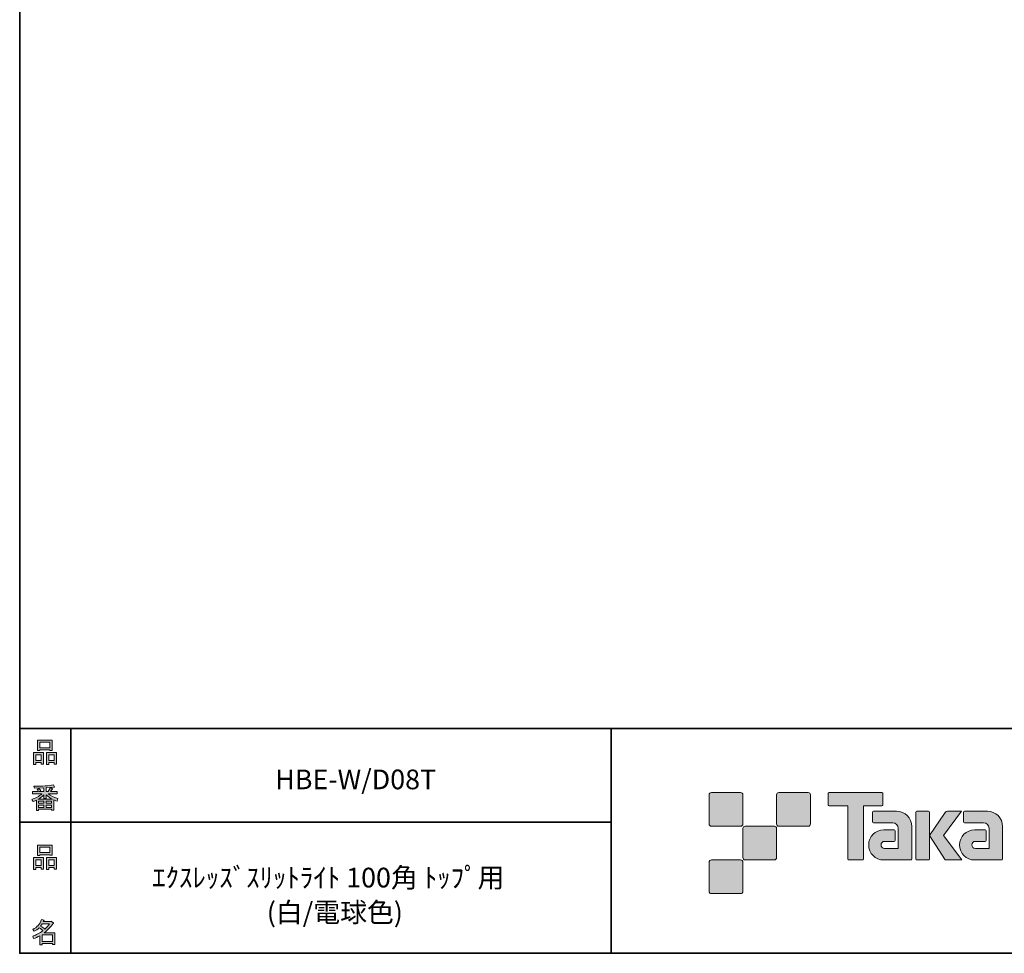
# Model space of a CAD drawing. Units: inches. Extents: x 53 to 269, y -34 to 243.
# Drawn here: x 53 to 163, y -34 to 70 of the extents above; entities that cross this region are included whole.
import ezdxf

# ---------------------------------------------------------------- set-up
doc = ezdxf.new("R2010")
doc.units = ezdxf.units.IN
doc.header["$MEASUREMENT"] = 0
doc.layers.add('フォーマット', color=7, linetype='Continuous')
doc.layers.add('レイヤー 1', color=7, linetype='Continuous')

# ---------------------------------------------------------------- blocks, each defined once
blk = doc.blocks.new('block 6')
at = {"layer": 'フォーマット'}
h = blk.add_hatch(color=7, dxfattribs=at)
h.dxf.hatch_style = 2
h.paths.add_polyline_path([(55.79, -24.08), (55.19, -24.08), (55.19, -24.3), (54.94, -24.3), (54.94, -22.97), (56.04, -22.97), (56.04, -24.27), (55.79, -24.27)])
h.paths.add_polyline_path([(55.19, -23.21), (55.19, -23.84), (55.79, -23.84), (55.79, -23.21)])
h.paths.add_polyline_path([(56.73, -22.66), (55.63, -22.66), (55.63, -22.74), (55.38, -22.74), (55.38, -21.58), (56.99, -21.58), (56.99, -22.72), (56.73, -22.72)])
h.paths.add_polyline_path([(55.63, -22.42), (56.73, -22.42), (56.73, -21.82), (55.63, -21.82)])
h.paths.add_polyline_path([(57.23, -24.08), (56.62, -24.08), (56.62, -24.3), (56.37, -24.3), (56.37, -22.97), (57.48, -22.97), (57.48, -24.27), (57.23, -24.27)])
h.paths.add_polyline_path([(56.62, -23.21), (56.62, -23.84), (57.23, -23.84), (57.23, -23.21)])
at = {"layer": 'フォーマット', "lineweight": 0}
for points in [[(56.73, -22.66), (55.63, -22.66), (55.63, -22.74), (55.38, -22.74), (55.38, -21.58), (56.99, -21.58), (56.99, -22.72), (56.73, -22.72), (56.73, -22.66)], [(55.63, -22.42), (56.73, -22.42), (56.73, -21.82), (55.63, -21.82), (55.63, -22.42)], [(55.79, -24.08), (55.19, -24.08), (55.19, -24.3), (54.94, -24.3), (54.94, -22.97), (56.04, -22.97), (56.04, -24.27), (55.79, -24.27), (55.79, -24.08)], [(57.23, -24.08), (56.62, -24.08), (56.62, -24.3), (56.37, -24.3), (56.37, -22.97), (57.48, -22.97), (57.48, -24.27), (57.23, -24.27), (57.23, -24.08)], [(55.19, -23.21), (55.19, -23.84), (55.79, -23.84), (55.79, -23.21), (55.19, -23.21)], [(56.62, -23.21), (56.62, -23.84), (57.23, -23.84), (57.23, -23.21), (56.62, -23.21)]]:
    blk.add_lwpolyline(points, dxfattribs=at)
blk = doc.blocks.new('block 5')
at = {"layer": 'フォーマット'}
blk.add_blockref('block 6', (0, 0), dxfattribs=at)
blk = doc.blocks.new('block 4')
at = {"layer": 'フォーマット'}
blk.add_blockref('block 5', (0, 0), dxfattribs=at)
blk = doc.blocks.new('block 3')
at = {"layer": 'フォーマット'}
blk.add_blockref('block 4', (0, 0), dxfattribs=at)
blk = doc.blocks.new('block 10')
at = {"layer": 'フォーマット'}
h = blk.add_hatch(color=7, dxfattribs=at)
h.dxf.hatch_style = 2
edge = h.paths.add_edge_path()
edge.add_spline(control_points=[(57.1, -30.28), (56.82, -30.7), (56.48, -31.04), (56.11, -31.33), (56.11, -31.33), (57.28, -31.33), (57.28, -31.33), (57.28, -31.33), (57.28, -32.64), (57.28, -32.64), (57.28, -32.64), (57.03, -32.64), (57.03, -32.64), (57.03, -32.64), (57.03, -32.52), (57.03, -32.52), (57.03, -32.52), (55.88, -32.52), (55.88, -32.52), (55.88, -32.52), (55.88, -32.67), (55.88, -32.67), (55.88, -32.67), (55.63, -32.67), (55.63, -32.67), (55.63, -32.67), (55.63, -31.65), (55.63, -31.65), (55.38, -31.8), (55.15, -31.91), (54.94, -31.98), (54.94, -31.98), (54.84, -31.69), (54.84, -31.69), (55.23, -31.58), (55.61, -31.38), (55.98, -31.09), (55.91, -31.01), (55.77, -30.9), (55.57, -30.76), (55.4, -30.92), (55.22, -31.06), (55.01, -31.16), (55.01, -31.16), (54.85, -30.96), (54.85, -30.96), (55.31, -30.73), (55.63, -30.36), (55.82, -29.85), (55.82, -29.85), (56.1, -29.91), (56.1, -29.91), (56.13, -29.94), (56.12, -29.96), (56.06, -29.97), (56.06, -29.97), (56.01, -30.08), (56.01, -30.08), (56.01, -30.08), (56.85, -30.08), (56.85, -30.08), (56.85, -30.08), (56.87, -30.03), (56.87, -30.03), (56.87, -30.03), (57.14, -30.22), (57.14, -30.22), (57.17, -30.26), (57.16, -30.28), (57.1, -30.28), (57.1, -30.28), (57.1, -30.28), (57.1, -30.28)], knot_values=[0, 0, 0, 0, 1, 1, 1, 2, 2, 2, 3, 3, 3, 4, 4, 4, 5, 5, 5, 6, 6, 6, 7, 7, 7, 8, 8, 8, 9, 9, 9, 10, 10, 10, 11, 11, 11, 12, 12, 12, 13, 13, 13, 14, 14, 14, 15, 15, 15, 16, 16, 16, 17, 17, 17, 18, 18, 18, 19, 19, 19, 20, 20, 20, 21, 21, 21, 22, 22, 22, 23, 23, 23, 24, 24, 24, 24], degree=3, periodic=1)
edge = h.paths.add_edge_path()
edge.add_spline(control_points=[(56.2, -30.91), (56.38, -30.74), (56.56, -30.54), (56.72, -30.32), (56.72, -30.32), (55.89, -30.32), (55.89, -30.32), (55.89, -30.32), (55.71, -30.59), (55.71, -30.59), (55.89, -30.69), (56.05, -30.8), (56.2, -30.91), (56.2, -30.91), (56.2, -30.91), (56.2, -30.91)], knot_values=[0, 0, 0, 0, 1, 1, 1, 2, 2, 2, 3, 3, 3, 4, 4, 4, 5, 5, 5, 5], degree=3, periodic=1)
h.paths.add_polyline_path([(57.03, -31.57), (55.88, -31.57), (55.88, -32.28), (57.03, -32.28)])
at = {"layer": 'フォーマット', "lineweight": 0}
blk.add_lwpolyline([(57.03, -31.57), (55.88, -31.57), (55.88, -32.28), (57.03, -32.28), (57.03, -31.57)], dxfattribs=at)
for points, knots in [([(57.1, -30.28), (56.82, -30.7), (56.48, -31.04), (56.11, -31.33), (56.11, -31.33), (57.28, -31.33), (57.28, -31.33), (57.28, -31.33), (57.28, -32.64), (57.28, -32.64), (57.28, -32.64), (57.03, -32.64), (57.03, -32.64), (57.03, -32.64), (57.03, -32.52), (57.03, -32.52), (57.03, -32.52), (55.88, -32.52), (55.88, -32.52), (55.88, -32.52), (55.88, -32.67), (55.88, -32.67), (55.88, -32.67), (55.63, -32.67), (55.63, -32.67), (55.63, -32.67), (55.63, -31.65), (55.63, -31.65), (55.38, -31.8), (55.15, -31.91), (54.94, -31.98), (54.94, -31.98), (54.84, -31.69), (54.84, -31.69), (55.23, -31.58), (55.61, -31.38), (55.98, -31.09), (55.91, -31.01), (55.77, -30.9), (55.57, -30.76), (55.4, -30.92), (55.22, -31.06), (55.01, -31.16), (55.01, -31.16), (54.85, -30.96), (54.85, -30.96), (55.31, -30.73), (55.63, -30.36), (55.82, -29.85), (55.82, -29.85), (56.1, -29.91), (56.1, -29.91), (56.13, -29.94), (56.12, -29.96), (56.06, -29.97), (56.06, -29.97), (56.01, -30.08), (56.01, -30.08), (56.01, -30.08), (56.85, -30.08), (56.85, -30.08), (56.85, -30.08), (56.87, -30.03), (56.87, -30.03), (56.87, -30.03), (57.14, -30.22), (57.14, -30.22), (57.17, -30.26), (57.16, -30.28), (57.1, -30.28), (57.1, -30.28), (57.1, -30.28), (57.1, -30.28)], [0, 0, 0, 0, 1, 1, 1, 2, 2, 2, 3, 3, 3, 4, 4, 4, 5, 5, 5, 6, 6, 6, 7, 7, 7, 8, 8, 8, 9, 9, 9, 10, 10, 10, 11, 11, 11, 12, 12, 12, 13, 13, 13, 14, 14, 14, 15, 15, 15, 16, 16, 16, 17, 17, 17, 18, 18, 18, 19, 19, 19, 20, 20, 20, 21, 21, 21, 22, 22, 22, 23, 23, 23, 24, 24, 24, 24]), ([(56.2, -30.91), (56.38, -30.74), (56.56, -30.54), (56.72, -30.32), (56.72, -30.32), (55.89, -30.32), (55.89, -30.32), (55.89, -30.32), (55.71, -30.59), (55.71, -30.59), (55.89, -30.69), (56.05, -30.8), (56.2, -30.91), (56.2, -30.91), (56.2, -30.91), (56.2, -30.91)], [0, 0, 0, 0, 1, 1, 1, 2, 2, 2, 3, 3, 3, 4, 4, 4, 5, 5, 5, 5])]:
    blk.add_open_spline(points, degree=3, knots=knots, dxfattribs=at)
blk = doc.blocks.new('block 9')
at = {"layer": 'フォーマット'}
blk.add_blockref('block 10', (0, 0), dxfattribs=at)
blk = doc.blocks.new('block 8')
at = {"layer": 'フォーマット'}
blk.add_blockref('block 9', (0, 0), dxfattribs=at)
blk = doc.blocks.new('block 7')
at = {"layer": 'フォーマット'}
blk.add_blockref('block 8', (0, 0), dxfattribs=at)
blk = doc.blocks.new('block 14')
at = {"layer": 'フォーマット'}
h = blk.add_hatch(color=7, dxfattribs=at)
h.dxf.hatch_style = 2
h.paths.add_polyline_path([(55.79, -12.41), (55.19, -12.41), (55.19, -12.64), (54.94, -12.64), (54.94, -11.31), (56.04, -11.31), (56.04, -12.6), (55.79, -12.6)])
h.paths.add_polyline_path([(55.19, -11.55), (55.19, -12.18), (55.79, -12.18), (55.79, -11.55)])
h.paths.add_polyline_path([(56.74, -10.99), (55.63, -10.99), (55.63, -11.08), (55.38, -11.08), (55.38, -9.91), (56.99, -9.91), (56.99, -11.06), (56.74, -11.06)])
h.paths.add_polyline_path([(55.63, -10.76), (56.74, -10.76), (56.74, -10.15), (55.63, -10.15)])
h.paths.add_polyline_path([(57.23, -12.41), (56.62, -12.41), (56.62, -12.64), (56.37, -12.64), (56.37, -11.31), (57.48, -11.31), (57.48, -12.6), (57.23, -12.6)])
h.paths.add_polyline_path([(56.62, -11.55), (56.62, -12.18), (57.23, -12.18), (57.23, -11.55)])
at = {"layer": 'フォーマット', "lineweight": 0}
for points in [[(56.74, -10.99), (55.63, -10.99), (55.63, -11.08), (55.38, -11.08), (55.38, -9.91), (56.99, -9.91), (56.99, -11.06), (56.74, -11.06), (56.74, -10.99)], [(55.63, -10.76), (56.74, -10.76), (56.74, -10.15), (55.63, -10.15), (55.63, -10.76)], [(55.79, -12.41), (55.19, -12.41), (55.19, -12.64), (54.94, -12.64), (54.94, -11.31), (56.04, -11.31), (56.04, -12.6), (55.79, -12.6), (55.79, -12.41)], [(55.19, -11.55), (55.19, -12.18), (55.79, -12.18), (55.79, -11.55), (55.19, -11.55)], [(57.23, -12.41), (56.62, -12.41), (56.62, -12.64), (56.37, -12.64), (56.37, -11.31), (57.48, -11.31), (57.48, -12.6), (57.23, -12.6), (57.23, -12.41)], [(56.62, -11.55), (56.62, -12.18), (57.23, -12.18), (57.23, -11.55), (56.62, -11.55)]]:
    blk.add_lwpolyline(points, dxfattribs=at)
blk = doc.blocks.new('block 13')
at = {"layer": 'フォーマット'}
blk.add_blockref('block 14', (0, 0), dxfattribs=at)
blk = doc.blocks.new('block 12')
at = {"layer": 'フォーマット'}
blk.add_blockref('block 13', (0, 0), dxfattribs=at)
blk = doc.blocks.new('block 11')
at = {"layer": 'フォーマット'}
blk.add_blockref('block 12', (0, 0), dxfattribs=at)
blk = doc.blocks.new('block 18')
at = {"layer": 'フォーマット'}
h = blk.add_hatch(color=7, dxfattribs=at)
h.dxf.hatch_style = 2
edge = h.paths.add_edge_path()
edge.add_spline(control_points=[(56.57, -15.88), (56.82, -16.1), (57.18, -16.28), (57.63, -16.41), (57.63, -16.41), (57.54, -16.7), (57.54, -16.7), (57.37, -16.65), (57.26, -16.6), (57.19, -16.55), (57.19, -16.55), (57.19, -17.72), (57.19, -17.72), (57.19, -17.72), (56.94, -17.72), (56.94, -17.72), (56.94, -17.72), (56.94, -17.59), (56.94, -17.59), (56.94, -17.59), (55.5, -17.59), (55.5, -17.59), (55.5, -17.59), (55.5, -17.75), (55.5, -17.75), (55.5, -17.75), (55.25, -17.75), (55.25, -17.75), (55.25, -17.75), (55.25, -16.59), (55.25, -16.59), (55.17, -16.64), (55.04, -16.69), (54.88, -16.74), (54.88, -16.74), (54.74, -16.5), (54.74, -16.5), (55.17, -16.37), (55.54, -16.17), (55.86, -15.88), (55.86, -15.88), (54.83, -15.88), (54.83, -15.88), (54.83, -15.88), (54.83, -15.64), (54.83, -15.64), (54.83, -15.64), (55.5, -15.64), (55.5, -15.64), (55.43, -15.53), (55.37, -15.45), (55.32, -15.39), (55.32, -15.39), (55.53, -15.3), (55.53, -15.3), (55.61, -15.37), (55.68, -15.46), (55.74, -15.57), (55.74, -15.57), (55.57, -15.64), (55.57, -15.64), (55.57, -15.64), (56.07, -15.64), (56.07, -15.64), (56.07, -15.64), (56.07, -15.23), (56.07, -15.23), (56.07, -15.23), (55.05, -15.25), (55.05, -15.25), (55.05, -15.25), (54.98, -15.05), (54.98, -15.05), (55.93, -15.04), (56.65, -14.99), (57.13, -14.9), (57.13, -14.9), (57.25, -15.12), (57.25, -15.12), (57.27, -15.16), (57.24, -15.17), (57.16, -15.14), (57.16, -15.14), (56.32, -15.2), (56.32, -15.2), (56.32, -15.2), (56.32, -15.64), (56.32, -15.64), (56.32, -15.64), (56.56, -15.64), (56.56, -15.64), (56.56, -15.64), (56.82, -15.2), (56.82, -15.2), (56.82, -15.2), (57.05, -15.33), (57.05, -15.33), (57.09, -15.37), (57.08, -15.39), (57.01, -15.38), (57.01, -15.38), (56.81, -15.64), (56.81, -15.64), (56.81, -15.64), (57.57, -15.64), (57.57, -15.64), (57.57, -15.64), (57.57, -15.88), (57.57, -15.88), (57.57, -15.88), (56.57, -15.88), (56.57, -15.88), (56.57, -15.88), (56.57, -15.88), (56.57, -15.88)], knot_values=[0, 0, 0, 0, 1, 1, 1, 2, 2, 2, 3, 3, 3, 4, 4, 4, 5, 5, 5, 6, 6, 6, 7, 7, 7, 8, 8, 8, 9, 9, 9, 10, 10, 10, 11, 11, 11, 12, 12, 12, 13, 13, 13, 14, 14, 14, 15, 15, 15, 16, 16, 16, 17, 17, 17, 18, 18, 18, 19, 19, 19, 20, 20, 20, 21, 21, 21, 22, 22, 22, 23, 23, 23, 24, 24, 24, 25, 25, 25, 26, 26, 26, 27, 27, 27, 28, 28, 28, 29, 29, 29, 30, 30, 30, 31, 31, 31, 32, 32, 32, 33, 33, 33, 34, 34, 34, 35, 35, 35, 36, 36, 36, 37, 37, 37, 38, 38, 38, 38], degree=3, periodic=1)
edge = h.paths.add_edge_path()
edge.add_spline(control_points=[(57.04, -16.48), (56.81, -16.39), (56.57, -16.23), (56.32, -15.99), (56.32, -15.99), (56.32, -16.42), (56.32, -16.42), (56.32, -16.42), (56.07, -16.42), (56.07, -16.42), (56.07, -16.42), (56.07, -15.99), (56.07, -15.99), (55.87, -16.21), (55.65, -16.38), (55.42, -16.48), (55.42, -16.48), (57.04, -16.48), (57.04, -16.48)], knot_values=[0, 0, 0, 0, 1, 1, 1, 2, 2, 2, 3, 3, 3, 4, 4, 4, 5, 5, 5, 6, 6, 6, 6], degree=3, periodic=1)
h.paths.add_polyline_path([(56.07, -16.94), (56.07, -16.69), (55.5, -16.69), (55.5, -16.94)])
h.paths.add_polyline_path([(56.07, -17.14), (55.5, -17.14), (55.5, -17.39), (56.07, -17.39)])
h.paths.add_polyline_path([(56.94, -16.94), (56.94, -16.69), (56.32, -16.69), (56.32, -16.94)])
h.paths.add_polyline_path([(56.94, -17.39), (56.94, -17.14), (56.32, -17.14), (56.32, -17.39)])
at = {"layer": 'フォーマット', "lineweight": 0}
for points in [[(56.07, -16.94), (56.07, -16.69), (55.5, -16.69), (55.5, -16.94), (56.07, -16.94)], [(56.07, -17.14), (55.5, -17.14), (55.5, -17.39), (56.07, -17.39), (56.07, -17.14)], [(56.94, -16.94), (56.94, -16.69), (56.32, -16.69), (56.32, -16.94), (56.94, -16.94)], [(56.94, -17.39), (56.94, -17.14), (56.32, -17.14), (56.32, -17.39), (56.94, -17.39)]]:
    blk.add_lwpolyline(points, dxfattribs=at)
for points, knots in [([(56.57, -15.88), (56.82, -16.1), (57.18, -16.28), (57.63, -16.41), (57.63, -16.41), (57.54, -16.7), (57.54, -16.7), (57.37, -16.65), (57.26, -16.6), (57.19, -16.55), (57.19, -16.55), (57.19, -17.72), (57.19, -17.72), (57.19, -17.72), (56.94, -17.72), (56.94, -17.72), (56.94, -17.72), (56.94, -17.59), (56.94, -17.59), (56.94, -17.59), (55.5, -17.59), (55.5, -17.59), (55.5, -17.59), (55.5, -17.75), (55.5, -17.75), (55.5, -17.75), (55.25, -17.75), (55.25, -17.75), (55.25, -17.75), (55.25, -16.59), (55.25, -16.59), (55.17, -16.64), (55.04, -16.69), (54.88, -16.74), (54.88, -16.74), (54.74, -16.5), (54.74, -16.5), (55.17, -16.37), (55.54, -16.17), (55.86, -15.88), (55.86, -15.88), (54.83, -15.88), (54.83, -15.88), (54.83, -15.88), (54.83, -15.64), (54.83, -15.64), (54.83, -15.64), (55.5, -15.64), (55.5, -15.64), (55.43, -15.53), (55.37, -15.45), (55.32, -15.39), (55.32, -15.39), (55.53, -15.3), (55.53, -15.3), (55.61, -15.37), (55.68, -15.46), (55.74, -15.57), (55.74, -15.57), (55.57, -15.64), (55.57, -15.64), (55.57, -15.64), (56.07, -15.64), (56.07, -15.64), (56.07, -15.64), (56.07, -15.23), (56.07, -15.23), (56.07, -15.23), (55.05, -15.25), (55.05, -15.25), (55.05, -15.25), (54.98, -15.05), (54.98, -15.05), (55.93, -15.04), (56.65, -14.99), (57.13, -14.9), (57.13, -14.9), (57.25, -15.12), (57.25, -15.12), (57.27, -15.16), (57.24, -15.17), (57.16, -15.14), (57.16, -15.14), (56.32, -15.2), (56.32, -15.2), (56.32, -15.2), (56.32, -15.64), (56.32, -15.64), (56.32, -15.64), (56.56, -15.64), (56.56, -15.64), (56.56, -15.64), (56.82, -15.2), (56.82, -15.2), (56.82, -15.2), (57.05, -15.33), (57.05, -15.33), (57.09, -15.37), (57.08, -15.39), (57.01, -15.38), (57.01, -15.38), (56.81, -15.64), (56.81, -15.64), (56.81, -15.64), (57.57, -15.64), (57.57, -15.64), (57.57, -15.64), (57.57, -15.88), (57.57, -15.88), (57.57, -15.88), (56.57, -15.88), (56.57, -15.88), (56.57, -15.88), (56.57, -15.88), (56.57, -15.88)], [0, 0, 0, 0, 1, 1, 1, 2, 2, 2, 3, 3, 3, 4, 4, 4, 5, 5, 5, 6, 6, 6, 7, 7, 7, 8, 8, 8, 9, 9, 9, 10, 10, 10, 11, 11, 11, 12, 12, 12, 13, 13, 13, 14, 14, 14, 15, 15, 15, 16, 16, 16, 17, 17, 17, 18, 18, 18, 19, 19, 19, 20, 20, 20, 21, 21, 21, 22, 22, 22, 23, 23, 23, 24, 24, 24, 25, 25, 25, 26, 26, 26, 27, 27, 27, 28, 28, 28, 29, 29, 29, 30, 30, 30, 31, 31, 31, 32, 32, 32, 33, 33, 33, 34, 34, 34, 35, 35, 35, 36, 36, 36, 37, 37, 37, 38, 38, 38, 38]), ([(57.04, -16.48), (56.81, -16.39), (56.57, -16.23), (56.32, -15.99), (56.32, -15.99), (56.32, -16.42), (56.32, -16.42), (56.32, -16.42), (56.07, -16.42), (56.07, -16.42), (56.07, -16.42), (56.07, -15.99), (56.07, -15.99), (55.87, -16.21), (55.65, -16.38), (55.42, -16.48), (55.42, -16.48), (57.04, -16.48), (57.04, -16.48)], [0, 0, 0, 0, 1, 1, 1, 2, 2, 2, 3, 3, 3, 4, 4, 4, 5, 5, 5, 6, 6, 6, 6])]:
    blk.add_open_spline(points, degree=3, knots=knots, dxfattribs=at)
blk = doc.blocks.new('block 17')
at = {"layer": 'フォーマット'}
blk.add_blockref('block 18', (0, 0), dxfattribs=at)
blk = doc.blocks.new('block 16')
at = {"layer": 'フォーマット'}
blk.add_blockref('block 17', (0, 0), dxfattribs=at)
blk = doc.blocks.new('block 15')
at = {"layer": 'フォーマット'}
blk.add_blockref('block 16', (0, 0), dxfattribs=at)
blk = doc.blocks.new('block 2')
at = {"layer": 'フォーマット', "color": 7, "lineweight": 35}
for points in [[(243.39, -33.61), (53.39, -33.61), (53.39, 243.39), (243.39, 243.39), (243.39, -33.61)], [(53.39, -33.61), (53.39, -8.63), (243.31, -8.63)], [(59.09, -8.63), (59.09, -33.61)], [(59.09, -8.63), (59.09, -33.61)], [(119.12, -8.63), (119.12, -33.61)], [(53.39, -19.04), (119.12, -19.04)], [(243.39, -33.61), (54.09, -33.61)]]:
    blk.add_lwpolyline(points, dxfattribs=at)
at = {"layer": 'フォーマット'}
for name in ['block 11', 'block 15', 'block 3', 'block 7']:
    blk.add_blockref(name, (0, 0), dxfattribs=at)

msp = doc.modelspace()

# ---------------------------------------------------------------- hatches: boundary and pattern name
at = {"layer": 'フォーマット'}
h = msp.add_hatch(color=7, dxfattribs=at)
h.dxf.hatch_style = 2
edge = h.paths.add_edge_path()
edge.add_spline(control_points=[(133.5, -19.49), (133.64, -19.49), (133.75, -19.37), (133.75, -19.24), (133.75, -19.24), (133.75, -15.99), (133.75, -15.99), (133.75, -15.85), (133.64, -15.74), (133.5, -15.74), (133.5, -15.74), (130.25, -15.74), (130.25, -15.74), (130.11, -15.74), (130, -15.85), (130, -15.99), (130, -15.99), (130, -19.24), (130, -19.24), (130, -19.37), (130.11, -19.49), (130.25, -19.49), (130.25, -19.49), (133.5, -19.49), (133.5, -19.49)], knot_values=[0, 0, 0, 0, 1, 1, 1, 2, 2, 2, 3, 3, 3, 4, 4, 4, 5, 5, 5, 6, 6, 6, 7, 7, 7, 8, 8, 8, 8], degree=3, periodic=1)
h = msp.add_hatch(color=7, dxfattribs=at)
h.dxf.hatch_style = 2
edge = h.paths.add_edge_path()
edge.add_spline(control_points=[(141, -19.49), (141.14, -19.49), (141.25, -19.37), (141.25, -19.24), (141.25, -19.24), (141.25, -15.99), (141.25, -15.99), (141.25, -15.85), (141.14, -15.74), (141, -15.74), (141, -15.74), (137.75, -15.74), (137.75, -15.74), (137.61, -15.74), (137.5, -15.85), (137.5, -15.99), (137.5, -15.99), (137.5, -19.24), (137.5, -19.24), (137.5, -19.37), (137.61, -19.49), (137.75, -19.49), (137.75, -19.49), (141, -19.49), (141, -19.49)], knot_values=[0, 0, 0, 0, 1, 1, 1, 2, 2, 2, 3, 3, 3, 4, 4, 4, 5, 5, 5, 6, 6, 6, 7, 7, 7, 8, 8, 8, 8], degree=3, periodic=1)
h = msp.add_hatch(color=7, dxfattribs=at)
h.dxf.hatch_style = 2
edge = h.paths.add_edge_path()
edge.add_spline(control_points=[(149.2, -15.74), (149.2, -15.74), (143.34, -15.74), (143.34, -15.74), (143.28, -15.74), (143.24, -15.78), (143.24, -15.83), (143.24, -15.83), (143.24, -17.13), (143.24, -17.13), (143.24, -17.18), (143.28, -17.23), (143.34, -17.23), (143.34, -17.23), (145.4, -17.23), (145.4, -17.23), (145.4, -17.23), (145.4, -23.13), (145.4, -23.13), (145.4, -23.19), (145.45, -23.24), (145.51, -23.24), (145.51, -23.24), (147.03, -23.24), (147.03, -23.24), (147.09, -23.24), (147.14, -23.19), (147.14, -23.13), (147.14, -23.13), (147.14, -17.23), (147.14, -17.23), (147.14, -17.23), (149.2, -17.23), (149.2, -17.23), (149.26, -17.23), (149.3, -17.18), (149.3, -17.13), (149.3, -17.13), (149.3, -15.83), (149.3, -15.83), (149.3, -15.78), (149.26, -15.74), (149.2, -15.74)], knot_values=[0, 0, 0, 0, 1, 1, 1, 2, 2, 2, 3, 3, 3, 4, 4, 4, 5, 5, 5, 6, 6, 6, 7, 7, 7, 8, 8, 8, 9, 9, 9, 10, 10, 10, 11, 11, 11, 12, 12, 12, 13, 13, 13, 14, 14, 14, 14], degree=3, periodic=1)
h = msp.add_hatch(color=7, dxfattribs=at)
h.dxf.hatch_style = 2
edge = h.paths.add_edge_path()
edge.add_spline(control_points=[(152.51, -23.13), (152.51, -23.19), (152.46, -23.24), (152.4, -23.24), (152.4, -23.24), (149.4, -23.24), (149.4, -23.24), (148.48, -23.24), (147.73, -22.49), (147.73, -21.57), (147.73, -20.64), (148.48, -19.89), (149.4, -19.89), (149.4, -19.89), (150.57, -19.89), (150.57, -19.89), (150.63, -19.89), (150.68, -19.94), (150.68, -20), (150.68, -20), (150.68, -21.06), (150.68, -21.06), (150.68, -21.12), (150.63, -21.17), (150.57, -21.17), (150.57, -21.17), (149.49, -21.17), (149.49, -21.17), (149.27, -21.17), (149.1, -21.35), (149.1, -21.56), (149.1, -21.78), (149.27, -21.95), (149.49, -21.95), (149.49, -21.95), (151.01, -21.95), (151.01, -21.95), (151.01, -21.95), (151.01, -19.7), (151.01, -19.7), (151.01, -19.38), (150.74, -19.11), (150.41, -19.11), (150.41, -19.11), (148.28, -19.11), (148.28, -19.11), (148.21, -19.11), (148.17, -19.06), (148.17, -19), (148.17, -19), (148.17, -17.93), (148.17, -17.93), (148.17, -17.87), (148.21, -17.82), (148.28, -17.82), (148.28, -17.82), (150.83, -17.82), (150.83, -17.82), (151.76, -17.82), (152.51, -18.57), (152.51, -19.51), (152.51, -19.51), (152.51, -23.13), (152.51, -23.13)], knot_values=[0, 0, 0, 0, 1, 1, 1, 2, 2, 2, 3, 3, 3, 4, 4, 4, 5, 5, 5, 6, 6, 6, 7, 7, 7, 8, 8, 8, 9, 9, 9, 10, 10, 10, 11, 11, 11, 12, 12, 12, 13, 13, 13, 14, 14, 14, 15, 15, 15, 16, 16, 16, 17, 17, 17, 18, 18, 18, 19, 19, 19, 20, 20, 20, 21, 21, 21, 21], degree=3, periodic=1)
h = msp.add_hatch(color=7, dxfattribs=at)
h.dxf.hatch_style = 2
edge = h.paths.add_edge_path()
edge.add_spline(control_points=[(154.36, -23.24), (154.42, -23.24), (154.47, -23.19), (154.47, -23.13), (154.47, -23.13), (154.47, -17.92), (154.47, -17.92), (154.47, -17.86), (154.42, -17.81), (154.36, -17.81), (154.36, -17.81), (153.07, -17.81), (153.07, -17.81), (153.01, -17.81), (152.96, -17.86), (152.96, -17.92), (152.96, -17.92), (152.96, -23.13), (152.96, -23.13), (152.96, -23.19), (153.01, -23.24), (153.07, -23.24), (153.07, -23.24), (154.36, -23.24), (154.36, -23.24)], knot_values=[0, 0, 0, 0, 1, 1, 1, 2, 2, 2, 3, 3, 3, 4, 4, 4, 5, 5, 5, 6, 6, 6, 7, 7, 7, 8, 8, 8, 8], degree=3, periodic=1)
h = msp.add_hatch(color=7, dxfattribs=at)
h.dxf.hatch_style = 2
edge = h.paths.add_edge_path()
edge.add_spline(control_points=[(156.48, -17.82), (156.38, -17.82), (156.29, -17.87), (156.23, -17.95), (156.23, -17.95), (154.47, -20.53), (154.47, -20.53), (154.47, -20.53), (156.22, -23.24), (156.22, -23.24), (156.22, -23.24), (158.07, -23.24), (158.07, -23.24), (158.07, -23.24), (156.06, -20.53), (156.06, -20.53), (156.06, -20.53), (158.06, -17.82), (158.06, -17.82), (158.06, -17.82), (156.48, -17.82), (156.48, -17.82), (156.48, -17.82), (156.48, -17.82), (156.48, -17.82)], knot_values=[0, 0, 0, 0, 1, 1, 1, 2, 2, 2, 3, 3, 3, 4, 4, 4, 5, 5, 5, 6, 6, 6, 7, 7, 7, 8, 8, 8, 8], degree=3, periodic=1)
h = msp.add_hatch(color=7, dxfattribs=at)
h.dxf.hatch_style = 2
edge = h.paths.add_edge_path()
edge.add_spline(control_points=[(162.61, -23.13), (162.61, -23.19), (162.56, -23.24), (162.5, -23.24), (162.5, -23.24), (159.5, -23.24), (159.5, -23.24), (158.57, -23.24), (157.82, -22.49), (157.82, -21.57), (157.82, -20.64), (158.57, -19.89), (159.5, -19.89), (159.5, -19.89), (160.66, -19.89), (160.66, -19.89), (160.73, -19.89), (160.77, -19.94), (160.77, -20), (160.77, -20), (160.77, -21.06), (160.77, -21.06), (160.77, -21.12), (160.73, -21.17), (160.66, -21.17), (160.66, -21.17), (159.58, -21.17), (159.58, -21.17), (159.37, -21.17), (159.19, -21.35), (159.19, -21.56), (159.19, -21.78), (159.37, -21.95), (159.58, -21.95), (159.58, -21.95), (161.1, -21.95), (161.1, -21.95), (161.1, -21.95), (161.1, -19.7), (161.1, -19.7), (161.1, -19.38), (160.83, -19.11), (160.5, -19.11), (160.5, -19.11), (158.37, -19.11), (158.37, -19.11), (158.31, -19.11), (158.26, -19.06), (158.26, -19), (158.26, -19), (158.26, -17.93), (158.26, -17.93), (158.26, -17.87), (158.31, -17.82), (158.37, -17.82), (158.37, -17.82), (160.92, -17.82), (160.92, -17.82), (161.85, -17.82), (162.61, -18.57), (162.61, -19.51), (162.61, -19.51), (162.61, -23.13), (162.61, -23.13)], knot_values=[0, 0, 0, 0, 1, 1, 1, 2, 2, 2, 3, 3, 3, 4, 4, 4, 5, 5, 5, 6, 6, 6, 7, 7, 7, 8, 8, 8, 9, 9, 9, 10, 10, 10, 11, 11, 11, 12, 12, 12, 13, 13, 13, 14, 14, 14, 15, 15, 15, 16, 16, 16, 17, 17, 17, 18, 18, 18, 19, 19, 19, 20, 20, 20, 21, 21, 21, 21], degree=3, periodic=1)
h = msp.add_hatch(color=7, dxfattribs=at)
h.dxf.hatch_style = 2
edge = h.paths.add_edge_path()
edge.add_spline(control_points=[(137.25, -23.23), (137.39, -23.23), (137.5, -23.12), (137.5, -22.98), (137.5, -22.98), (137.5, -19.74), (137.5, -19.74), (137.5, -19.6), (137.39, -19.49), (137.25, -19.49), (137.25, -19.49), (134, -19.49), (134, -19.49), (133.87, -19.49), (133.75, -19.6), (133.75, -19.74), (133.75, -19.74), (133.75, -22.98), (133.75, -22.98), (133.75, -23.12), (133.87, -23.23), (134, -23.23), (134, -23.23), (137.25, -23.23), (137.25, -23.23)], knot_values=[0, 0, 0, 0, 1, 1, 1, 2, 2, 2, 3, 3, 3, 4, 4, 4, 5, 5, 5, 6, 6, 6, 7, 7, 7, 8, 8, 8, 8], degree=3, periodic=1)
h = msp.add_hatch(color=7, dxfattribs=at)
h.dxf.hatch_style = 2
edge = h.paths.add_edge_path()
edge.add_spline(control_points=[(133.5, -26.98), (133.64, -26.98), (133.75, -26.87), (133.75, -26.73), (133.75, -26.73), (133.75, -23.49), (133.75, -23.49), (133.75, -23.35), (133.64, -23.24), (133.5, -23.24), (133.5, -23.24), (130.25, -23.24), (130.25, -23.24), (130.11, -23.24), (130, -23.35), (130, -23.49), (130, -23.49), (130, -26.73), (130, -26.73), (130, -26.87), (130.11, -26.98), (130.25, -26.98), (130.25, -26.98), (133.5, -26.98), (133.5, -26.98)], knot_values=[0, 0, 0, 0, 1, 1, 1, 2, 2, 2, 3, 3, 3, 4, 4, 4, 5, 5, 5, 6, 6, 6, 7, 7, 7, 8, 8, 8, 8], degree=3, periodic=1)

# ---------------------------------------------------------------- linework, layer by layer
at = {"layer": 'フォーマット', "lineweight": 0}
for points, knots in [([(133.5, -19.49), (133.64, -19.49), (133.75, -19.37), (133.75, -19.24), (133.75, -19.24), (133.75, -15.99), (133.75, -15.99), (133.75, -15.85), (133.64, -15.74), (133.5, -15.74), (133.5, -15.74), (130.25, -15.74), (130.25, -15.74), (130.11, -15.74), (130, -15.85), (130, -15.99), (130, -15.99), (130, -19.24), (130, -19.24), (130, -19.37), (130.11, -19.49), (130.25, -19.49), (130.25, -19.49), (133.5, -19.49), (133.5, -19.49)], [0, 0, 0, 0, 1, 1, 1, 2, 2, 2, 3, 3, 3, 4, 4, 4, 5, 5, 5, 6, 6, 6, 7, 7, 7, 8, 8, 8, 8]), ([(141, -19.49), (141.14, -19.49), (141.25, -19.37), (141.25, -19.24), (141.25, -19.24), (141.25, -15.99), (141.25, -15.99), (141.25, -15.85), (141.14, -15.74), (141, -15.74), (141, -15.74), (137.75, -15.74), (137.75, -15.74), (137.61, -15.74), (137.5, -15.85), (137.5, -15.99), (137.5, -15.99), (137.5, -19.24), (137.5, -19.24), (137.5, -19.37), (137.61, -19.49), (137.75, -19.49), (137.75, -19.49), (141, -19.49), (141, -19.49)], [0, 0, 0, 0, 1, 1, 1, 2, 2, 2, 3, 3, 3, 4, 4, 4, 5, 5, 5, 6, 6, 6, 7, 7, 7, 8, 8, 8, 8]), ([(149.2, -15.74), (149.2, -15.74), (143.34, -15.74), (143.34, -15.74), (143.28, -15.74), (143.24, -15.78), (143.24, -15.83), (143.24, -15.83), (143.24, -17.13), (143.24, -17.13), (143.24, -17.18), (143.28, -17.23), (143.34, -17.23), (143.34, -17.23), (145.4, -17.23), (145.4, -17.23), (145.4, -17.23), (145.4, -23.13), (145.4, -23.13), (145.4, -23.19), (145.45, -23.24), (145.51, -23.24), (145.51, -23.24), (147.03, -23.24), (147.03, -23.24), (147.09, -23.24), (147.14, -23.19), (147.14, -23.13), (147.14, -23.13), (147.14, -17.23), (147.14, -17.23), (147.14, -17.23), (149.2, -17.23), (149.2, -17.23), (149.26, -17.23), (149.3, -17.18), (149.3, -17.13), (149.3, -17.13), (149.3, -15.83), (149.3, -15.83), (149.3, -15.78), (149.26, -15.74), (149.2, -15.74)], [0, 0, 0, 0, 1, 1, 1, 2, 2, 2, 3, 3, 3, 4, 4, 4, 5, 5, 5, 6, 6, 6, 7, 7, 7, 8, 8, 8, 9, 9, 9, 10, 10, 10, 11, 11, 11, 12, 12, 12, 13, 13, 13, 14, 14, 14, 14]), ([(152.51, -23.13), (152.51, -23.19), (152.46, -23.24), (152.4, -23.24), (152.4, -23.24), (149.4, -23.24), (149.4, -23.24), (148.48, -23.24), (147.73, -22.49), (147.73, -21.57), (147.73, -20.64), (148.48, -19.89), (149.4, -19.89), (149.4, -19.89), (150.57, -19.89), (150.57, -19.89), (150.63, -19.89), (150.68, -19.94), (150.68, -20), (150.68, -20), (150.68, -21.06), (150.68, -21.06), (150.68, -21.12), (150.63, -21.17), (150.57, -21.17), (150.57, -21.17), (149.49, -21.17), (149.49, -21.17), (149.27, -21.17), (149.1, -21.35), (149.1, -21.56), (149.1, -21.78), (149.27, -21.95), (149.49, -21.95), (149.49, -21.95), (151.01, -21.95), (151.01, -21.95), (151.01, -21.95), (151.01, -19.7), (151.01, -19.7), (151.01, -19.38), (150.74, -19.11), (150.41, -19.11), (150.41, -19.11), (148.28, -19.11), (148.28, -19.11), (148.21, -19.11), (148.17, -19.06), (148.17, -19), (148.17, -19), (148.17, -17.93), (148.17, -17.93), (148.17, -17.87), (148.21, -17.82), (148.28, -17.82), (148.28, -17.82), (150.83, -17.82), (150.83, -17.82), (151.76, -17.82), (152.51, -18.57), (152.51, -19.51), (152.51, -19.51), (152.51, -23.13), (152.51, -23.13)], [0, 0, 0, 0, 1, 1, 1, 2, 2, 2, 3, 3, 3, 4, 4, 4, 5, 5, 5, 6, 6, 6, 7, 7, 7, 8, 8, 8, 9, 9, 9, 10, 10, 10, 11, 11, 11, 12, 12, 12, 13, 13, 13, 14, 14, 14, 15, 15, 15, 16, 16, 16, 17, 17, 17, 18, 18, 18, 19, 19, 19, 20, 20, 20, 21, 21, 21, 21]), ([(154.36, -23.24), (154.42, -23.24), (154.47, -23.19), (154.47, -23.13), (154.47, -23.13), (154.47, -17.92), (154.47, -17.92), (154.47, -17.86), (154.42, -17.81), (154.36, -17.81), (154.36, -17.81), (153.07, -17.81), (153.07, -17.81), (153.01, -17.81), (152.96, -17.86), (152.96, -17.92), (152.96, -17.92), (152.96, -23.13), (152.96, -23.13), (152.96, -23.19), (153.01, -23.24), (153.07, -23.24), (153.07, -23.24), (154.36, -23.24), (154.36, -23.24)], [0, 0, 0, 0, 1, 1, 1, 2, 2, 2, 3, 3, 3, 4, 4, 4, 5, 5, 5, 6, 6, 6, 7, 7, 7, 8, 8, 8, 8]), ([(156.48, -17.82), (156.38, -17.82), (156.29, -17.87), (156.23, -17.95), (156.23, -17.95), (154.47, -20.53), (154.47, -20.53), (154.47, -20.53), (156.22, -23.24), (156.22, -23.24), (156.22, -23.24), (158.07, -23.24), (158.07, -23.24), (158.07, -23.24), (156.06, -20.53), (156.06, -20.53), (156.06, -20.53), (158.06, -17.82), (158.06, -17.82), (158.06, -17.82), (156.48, -17.82), (156.48, -17.82), (156.48, -17.82), (156.48, -17.82), (156.48, -17.82)], [0, 0, 0, 0, 1, 1, 1, 2, 2, 2, 3, 3, 3, 4, 4, 4, 5, 5, 5, 6, 6, 6, 7, 7, 7, 8, 8, 8, 8]), ([(162.61, -23.13), (162.61, -23.19), (162.56, -23.24), (162.5, -23.24), (162.5, -23.24), (159.5, -23.24), (159.5, -23.24), (158.57, -23.24), (157.82, -22.49), (157.82, -21.57), (157.82, -20.64), (158.57, -19.89), (159.5, -19.89), (159.5, -19.89), (160.66, -19.89), (160.66, -19.89), (160.73, -19.89), (160.77, -19.94), (160.77, -20), (160.77, -20), (160.77, -21.06), (160.77, -21.06), (160.77, -21.12), (160.73, -21.17), (160.66, -21.17), (160.66, -21.17), (159.58, -21.17), (159.58, -21.17), (159.37, -21.17), (159.19, -21.35), (159.19, -21.56), (159.19, -21.78), (159.37, -21.95), (159.58, -21.95), (159.58, -21.95), (161.1, -21.95), (161.1, -21.95), (161.1, -21.95), (161.1, -19.7), (161.1, -19.7), (161.1, -19.38), (160.83, -19.11), (160.5, -19.11), (160.5, -19.11), (158.37, -19.11), (158.37, -19.11), (158.31, -19.11), (158.26, -19.06), (158.26, -19), (158.26, -19), (158.26, -17.93), (158.26, -17.93), (158.26, -17.87), (158.31, -17.82), (158.37, -17.82), (158.37, -17.82), (160.92, -17.82), (160.92, -17.82), (161.85, -17.82), (162.61, -18.57), (162.61, -19.51), (162.61, -19.51), (162.61, -23.13), (162.61, -23.13)], [0, 0, 0, 0, 1, 1, 1, 2, 2, 2, 3, 3, 3, 4, 4, 4, 5, 5, 5, 6, 6, 6, 7, 7, 7, 8, 8, 8, 9, 9, 9, 10, 10, 10, 11, 11, 11, 12, 12, 12, 13, 13, 13, 14, 14, 14, 15, 15, 15, 16, 16, 16, 17, 17, 17, 18, 18, 18, 19, 19, 19, 20, 20, 20, 21, 21, 21, 21]), ([(137.25, -23.23), (137.39, -23.23), (137.5, -23.12), (137.5, -22.98), (137.5, -22.98), (137.5, -19.74), (137.5, -19.74), (137.5, -19.6), (137.39, -19.49), (137.25, -19.49), (137.25, -19.49), (134, -19.49), (134, -19.49), (133.87, -19.49), (133.75, -19.6), (133.75, -19.74), (133.75, -19.74), (133.75, -22.98), (133.75, -22.98), (133.75, -23.12), (133.87, -23.23), (134, -23.23), (134, -23.23), (137.25, -23.23), (137.25, -23.23)], [0, 0, 0, 0, 1, 1, 1, 2, 2, 2, 3, 3, 3, 4, 4, 4, 5, 5, 5, 6, 6, 6, 7, 7, 7, 8, 8, 8, 8]), ([(133.5, -26.98), (133.64, -26.98), (133.75, -26.87), (133.75, -26.73), (133.75, -26.73), (133.75, -23.49), (133.75, -23.49), (133.75, -23.35), (133.64, -23.24), (133.5, -23.24), (133.5, -23.24), (130.25, -23.24), (130.25, -23.24), (130.11, -23.24), (130, -23.35), (130, -23.49), (130, -23.49), (130, -26.73), (130, -26.73), (130, -26.87), (130.11, -26.98), (130.25, -26.98), (130.25, -26.98), (133.5, -26.98), (133.5, -26.98)], [0, 0, 0, 0, 1, 1, 1, 2, 2, 2, 3, 3, 3, 4, 4, 4, 5, 5, 5, 6, 6, 6, 7, 7, 7, 8, 8, 8, 8])]:
    msp.add_open_spline(points, degree=3, knots=knots, dxfattribs=at)

# ---------------------------------------------------------------- block references
at = {"layer": 'フォーマット'}
msp.add_blockref('block 2', (0, 0), dxfattribs=at)

# ---------------------------------------------------------------- texts
at = {"layer": 'レイヤー 1', "color": 7, "char_height": 2.1878, "attachment_point": 7}
for s, insert in [('\\fMS Gothic|b0|i0|c0|p34;\\W1;HBE-W/D08T', (81.79, -15.38)), ('\\fMS Gothic|b0|i0|c0|p34;\\W1;ｴｸｽﾚｯｽﾞｽﾘｯﾄﾗｲﾄ 100角 ﾄｯﾌﾟ用', (68.11, -26.29)), ('\\fMS Gothic|b0|i0|c0|p34;\\W1; (白/電球色)', (80.18, -30.15))]:
    msp.add_mtext(s, dxfattribs=dict(at, insert=insert))

doc.saveas('drawing.dxf')
